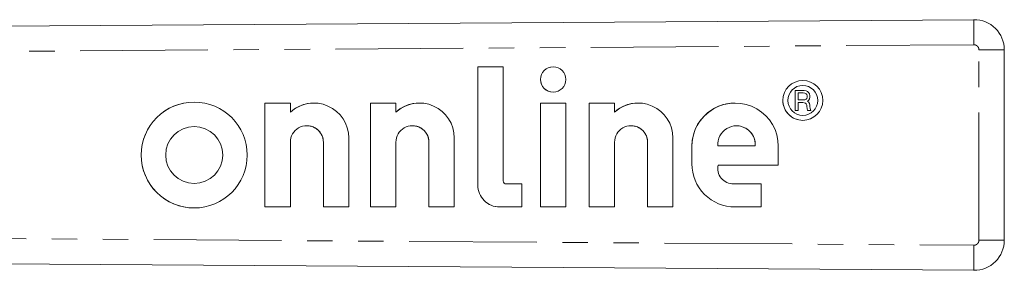
# Model space of a CAD drawing. Units: millimetres. Extents: x 153 to 254, y 91 to 251.
# Drawn here: x 205 to 254, y 104 to 116 of the extents above; entities that cross this region are included whole.
import ezdxf

# ---------------------------------------------------------------- set-up
doc = ezdxf.new("R2010")
doc.units = ezdxf.units.MM
doc.linetypes.add('PHANTOM', pattern=[12.7, 6.35, -1.27, 1.27, -1.27, 1.27, -1.27])

msp = doc.modelspace()

# ---------------------------------------------------------------- linework, layer by layer
at = {"color": 7, "linetype": 'Continuous', "lineweight": 15}
for p, q in [((199.044, 116.065), (252.533, 116.43)), ((254.044, 114.93), (254.044, 105.45)), ((229.119, 114.085), (227.856, 114.085)), ((227.856, 114.085), (227.856, 108.19)), ((227.856, 114.085), (227.856, 108.19)), ((229.119, 108.403), (229.119, 114.085)), ((231.605, 114.085), (231.605, 114.085)), ((244.022, 113.403), (244.022, 113.403)), ((244.022, 113.155), (244.022, 113.155)), ((231.605, 112.822), (231.605, 112.822)), ((243.648, 112.906), (244.082, 112.906)), ((243.648, 111.912), (243.648, 112.906)), ((243.648, 111.912), (243.648, 112.906)), ((244.045, 112.782), (243.784, 112.782)), ((243.784, 112.782), (243.784, 112.434)), ((244.12, 112.769), (244.045, 112.782)), ((244.045, 112.782), (244.045, 112.782)), ((244.12, 112.769), (244.045, 112.782)), ((244.082, 112.906), (244.182, 112.894)), ((244.182, 112.744), (244.12, 112.769)), ((244.12, 112.769), (244.12, 112.769)), ((244.182, 112.744), (244.12, 112.769)), ((244.182, 112.894), (244.256, 112.856)), ((244.219, 112.707), (244.182, 112.744)), ((244.182, 112.744), (244.182, 112.744)), ((244.219, 112.707), (244.182, 112.744)), ((244.244, 112.645), (244.219, 112.707)), ((244.219, 112.707), (244.219, 112.707)), ((244.244, 112.645), (244.219, 112.707)), ((244.244, 112.645), (244.244, 112.645)), ((244.244, 112.571), (244.244, 112.645)), ((244.244, 112.571), (244.244, 112.645)), ((244.256, 112.856), (244.306, 112.807)), ((244.306, 112.807), (244.356, 112.732)), ((244.356, 112.732), (244.368, 112.645)), ((244.368, 112.645), (244.368, 112.571)), ((213.752, 112.327), (213.752, 112.327)), ((218.534, 112.279), (217.272, 112.279)), ((217.272, 112.279), (217.272, 107.104)), ((217.272, 112.279), (217.272, 107.104)), ((218.534, 111.827), (218.534, 112.279)), ((219.703, 112.279), (219.703, 112.279)), ((223.784, 112.279), (222.522, 112.279)), ((222.522, 112.279), (222.522, 107.104)), ((222.522, 112.279), (222.522, 107.104)), ((223.784, 111.827), (223.784, 112.279)), ((224.952, 112.279), (224.952, 112.279)), ((232.236, 112.279), (230.974, 112.279)), ((230.974, 112.279), (230.974, 107.104)), ((230.974, 112.279), (230.974, 107.104)), ((232.236, 107.104), (232.236, 112.279)), ((234.659, 112.279), (233.396, 112.279)), ((233.396, 112.279), (233.396, 107.104)), ((233.396, 112.279), (233.396, 107.104)), ((234.659, 111.827), (234.659, 112.279)), ((235.827, 112.279), (235.827, 112.279)), ((240.654, 112.279), (240.654, 112.279)), ((243.784, 112.434), (244.045, 112.434)), ((243.784, 112.31), (243.784, 111.912)), ((244.02, 112.31), (243.784, 112.31)), ((244.095, 112.297), (244.02, 112.31)), ((244.02, 112.31), (244.02, 112.31)), ((244.095, 112.297), (244.02, 112.31)), ((244.045, 112.434), (244.12, 112.446)), ((244.045, 112.434), (244.12, 112.446)), ((244.045, 112.434), (244.045, 112.434)), ((244.157, 112.273), (244.095, 112.297)), ((244.095, 112.297), (244.095, 112.297)), ((244.157, 112.273), (244.095, 112.297)), ((244.12, 112.446), (244.182, 112.471)), ((244.12, 112.446), (244.182, 112.471)), ((244.12, 112.446), (244.12, 112.446)), ((244.194, 112.235), (244.157, 112.273)), ((244.157, 112.273), (244.157, 112.273)), ((244.194, 112.235), (244.157, 112.273)), ((244.182, 112.471), (244.219, 112.508)), ((244.182, 112.471), (244.219, 112.508)), ((244.182, 112.471), (244.182, 112.471)), ((244.219, 112.173), (244.194, 112.235)), ((244.194, 112.235), (244.194, 112.235)), ((244.219, 112.173), (244.194, 112.235)), ((244.219, 112.508), (244.244, 112.571)), ((244.219, 112.508), (244.244, 112.571)), ((244.219, 112.508), (244.219, 112.508)), ((244.219, 112.099), (244.219, 112.173)), ((244.219, 112.173), (244.219, 112.173)), ((244.219, 112.099), (244.219, 112.173)), ((244.244, 112.571), (244.244, 112.571)), ((244.306, 112.409), (244.244, 112.372)), ((244.244, 112.372), (244.306, 112.335)), ((244.356, 112.484), (244.306, 112.409)), ((244.306, 112.335), (244.356, 112.26)), ((244.368, 112.571), (244.356, 112.484)), ((244.356, 112.26), (244.368, 112.173)), ((244.368, 112.173), (244.368, 112.099)), ((218.534, 111.827), (218.534, 111.827)), ((223.784, 111.827), (223.784, 111.827)), ((234.659, 111.827), (234.659, 111.827)), ((243.784, 111.912), (243.648, 111.912)), ((244.022, 111.665), (244.022, 111.665)), ((244.231, 111.999), (244.219, 112.099)), ((244.219, 112.099), (244.219, 112.099)), ((244.231, 111.999), (244.219, 112.099)), ((244.256, 111.912), (244.231, 111.999)), ((244.231, 111.999), (244.231, 111.999)), ((244.256, 111.912), (244.231, 111.999)), ((244.418, 111.912), (244.256, 111.912)), ((244.368, 112.099), (244.38, 112.012)), ((244.38, 112.012), (244.418, 111.912)), ((244.022, 111.416), (244.022, 111.416)), ((213.752, 111.107), (213.752, 111.107)), ((219.355, 111.15), (219.355, 111.15)), ((224.605, 111.15), (224.605, 111.15)), ((235.48, 111.15), (235.479, 111.15)), ((240.724, 111.146), (240.724, 111.146)), ((218.534, 107.104), (218.534, 110.329)), ((220.176, 110.326), (220.176, 107.104)), ((220.176, 110.326), (220.176, 107.104)), ((221.439, 107.104), (221.439, 110.544)), ((223.784, 107.104), (223.784, 110.329)), ((225.426, 110.326), (225.426, 107.104)), ((225.426, 110.326), (225.426, 107.104)), ((226.688, 107.104), (226.688, 110.544)), ((234.659, 107.104), (234.659, 110.329)), ((236.3, 110.326), (236.3, 107.104)), ((236.3, 110.326), (236.3, 107.104)), ((237.563, 107.104), (237.563, 110.544)), ((238.504, 110.129), (238.504, 109.254)), ((238.504, 110.129), (238.504, 109.254)), ((239.789, 110.149), (241.66, 110.149)), ((241.66, 110.149), (241.66, 110.149)), ((242.803, 109.194), (242.803, 110.129)), ((239.804, 109.194), (242.803, 109.194)), ((213.752, 108.276), (213.752, 108.276)), ((230.044, 108.253), (229.269, 108.253)), ((230.044, 107.104), (230.044, 108.253)), ((240.567, 108.253), (240.567, 108.253)), ((241.957, 108.253), (240.579, 108.253)), ((241.957, 107.104), (241.957, 108.253)), ((213.752, 107.055), (213.752, 107.055)), ((217.272, 107.104), (218.534, 107.104)), ((220.176, 107.104), (221.439, 107.104)), ((222.522, 107.104), (223.784, 107.104)), ((225.426, 107.104), (226.688, 107.104)), ((228.941, 107.104), (230.044, 107.104)), ((230.974, 107.104), (232.236, 107.104)), ((233.396, 107.104), (234.659, 107.104)), ((236.3, 107.104), (237.563, 107.104)), ((240.654, 107.104), (241.957, 107.104)), ((252.533, 103.95), (199.044, 104.315))]:
    msp.add_line(p, q, dxfattribs=at)
at = {"color": 8, "linetype": 'PHANTOM', "lineweight": 0}
for p, q in [((252.531, 115.18), (199.044, 114.815)), ((252.782, 114.93), (254.044, 114.93)), ((252.782, 105.45), (252.782, 114.93)), ((220.176, 110.326), (220.176, 110.326)), ((225.426, 110.326), (225.426, 110.326)), ((236.3, 110.326), (236.3, 110.326)), ((238.504, 110.129), (238.504, 110.129)), ((238.504, 109.254), (238.504, 109.254)), ((227.856, 108.19), (227.856, 108.19)), ((199.044, 105.565), (252.531, 105.2)), ((252.782, 105.45), (254.044, 105.45))]:
    msp.add_line(p, q, dxfattribs=at)
at = {"color": 7, "linetype": 'Continuous', "lineweight": 15}
for centre, radius in [((231.605, 113.453), 0.631), ((244.022, 112.41), 0.994), ((244.022, 112.41), 0.745), ((213.752, 109.691), 2.636), ((213.752, 109.691), 1.416)]:
    msp.add_circle(centre, radius, dxfattribs=at)
at = {"color": 8, "linetype": 'PHANTOM', "lineweight": 0}
for centre, radius, start, end in [((286.911, 115.727), 34.384, 178.8283, 180.9113), ((252.532, 114.93), 0.25, 0, 90.3906), ((252.532, 105.45), 0.25, 269.6094, 0), ((286.911, 104.653), 34.384, 179.0887, 181.1717)]:
    msp.add_arc(centre, radius, start, end, dxfattribs=at)
at = {"color": 7, "linetype": 'Continuous', "lineweight": 15}
for centre, radius, start, end in [((252.544, 114.93), 1.5, 0, 90.3906), ((231.605, 113.453), 0.631, 90.0012, 180.0012), ((231.605, 113.453), 0.631, 179.9988, 269.9988), ((244.022, 112.41), 0.994, 90.0013, 180.0011), ((244.022, 112.41), 0.745, 270.0017, 89.9983), ((213.752, 109.691), 2.636, 90.0011, 180.0012), ((219.703, 110.543), 1.736, 0.0377, 132.2988), ((219.703, 110.543), 1.736, 90.0002, 132.2998), ((224.952, 110.543), 1.736, 0.0377, 132.2988), ((224.952, 110.543), 1.736, 90.0002, 132.2998), ((235.827, 110.543), 1.736, 0.0377, 132.2988), ((235.827, 110.543), 1.736, 90.0002, 132.2998), ((240.654, 110.129), 2.15, 90.0014, 180.001), ((240.654, 110.129), 2.15, 359.9982, 180.0018), ((244.022, 112.41), 0.994, 179.9987, 269.9989), ((213.752, 109.691), 1.416, 270.0017, 89.9983), ((219.355, 110.329), 0.821, 359.7772, 180.0018), ((219.355, 110.329), 0.821, 359.7778, 89.9988), ((224.605, 110.329), 0.821, 359.7772, 180.0018), ((224.605, 110.329), 0.821, 359.7778, 89.9988), ((235.479, 110.329), 0.821, 359.7772, 180.0018), ((235.48, 110.329), 0.821, 359.7778, 89.9988), ((240.724, 110.208), 0.937, 356.392, 183.608), ((240.724, 110.208), 0.937, 356.3925, 89.9988), ((213.752, 109.691), 2.636, 179.9987, 269.999), ((240.654, 109.254), 2.15, 179.9988, 269.9988), ((240.654, 109.254), 2.15, 179.9988, 269.9988), ((240.567, 109.033), 0.78, 168.1218, 270.8321), ((229.269, 108.403), 0.15, 179.9988, 269.9988), ((228.941, 108.19), 1.085, 179.9988, 269.9988), ((228.942, 108.19), 1.085, 179.9988, 269.9988), ((252.544, 105.45), 1.5, 269.6094, 0)]:
    msp.add_arc(centre, radius, start, end, dxfattribs=at)

doc.saveas('drawing.dxf')
